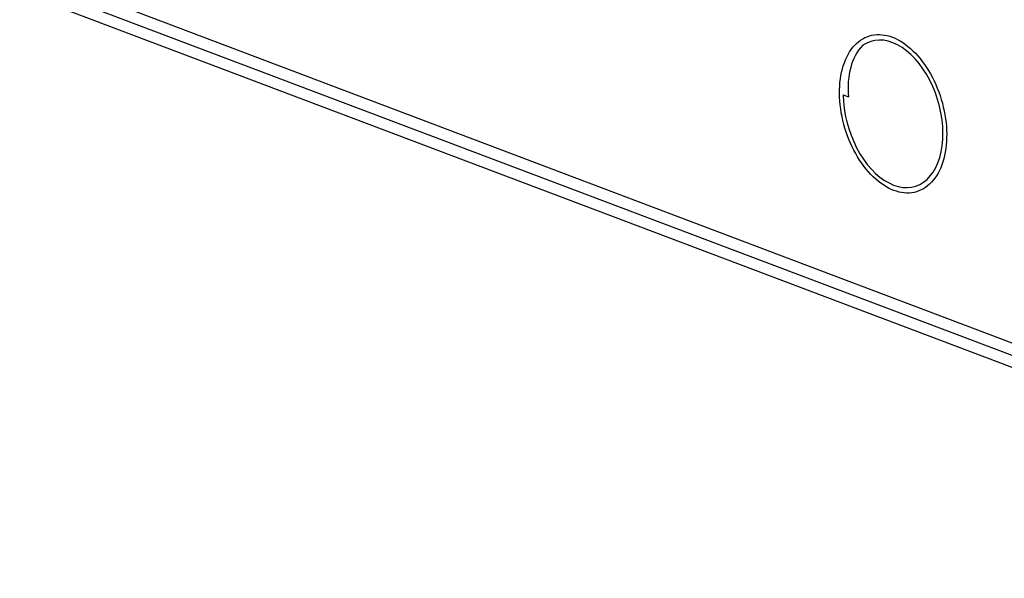
# Model space of a CAD drawing. Units: millimetres. Extents: x 8 to 305, y 5 to 425.
# Drawn here: x 167 to 184, y 209 to 219 of the extents above; entities that cross this region are included whole.
import ezdxf

# ---------------------------------------------------------------- set-up
doc = ezdxf.new("R2010")
doc.units = ezdxf.units.MM
doc.header["$LTSCALE"] = 27.377778
doc.layers.get('0').update_dxf_attribs({"linetype": 'CONTINUOUS'})

msp = doc.modelspace()

# ---------------------------------------------------------------- linework, layer by layer
at = {"linetype": 'Continuous'}
for p, q in [((137.5873, 230.8987), (194.8497, 209.2181)), ((137.5873, 230.8987), (194.8497, 209.2181)), ((137.3829, 230.5386), (195.0622, 208.7001)), ((137.7469, 230.6159), (195.0093, 208.9353)), ((137.7469, 230.6159), (195.0093, 208.9353)), ((181.8981, 218.5178), (181.8299, 218.4781)), ((182.1249, 218.6698), (182.1708, 218.6672)), ((182.4054, 218.603), (182.4525, 218.5803)), ((182.4525, 218.5803), (182.4994, 218.5543)), ((181.4762, 217.5859), (181.5711, 217.5499)), ((181.9863, 216.2483), (182.0566, 216.1778)), ((183.0371, 216.1311), (183.0892, 216.2015)), ((183.1773, 216.1804), (183.1506, 216.1355)), ((182.7018, 215.9307), (182.7769, 215.9493)), ((182.9537, 215.9256), (182.9155, 215.9013))]:
    msp.add_line(p, q, dxfattribs=at)
for points in [[(181.4094, 217.6111), (181.41, 217.6781), (181.4128, 217.744), (181.418, 217.8088), (181.4254, 217.8723), (181.4352, 217.9342), (181.4471, 217.9945), (181.4613, 218.053), (181.4777, 218.1096), (181.4963, 218.1641), (181.5169, 218.2164), (181.5397, 218.2663), (181.5644, 218.3138), (181.591, 218.3587), (181.6196, 218.401), (181.6499, 218.4404), (181.682, 218.477), (181.7158, 218.5106)], [(181.7158, 218.5106), (181.7511, 218.5412), (181.7879, 218.5687), (181.8261, 218.593)], [(181.8261, 218.593), (181.8657, 218.614), (181.9064, 218.6317), (181.9483, 218.6461), (181.9912, 218.6572), (182.035, 218.6648), (182.0796, 218.669), (182.1249, 218.6698)], [(182.0451, 218.5644), (181.9698, 218.5466), (181.8981, 218.5178)], [(182.3675, 218.5238), (182.2851, 218.5507), (182.2035, 218.5665), (182.1232, 218.5711), (182.0451, 218.5644)], [(182.1708, 218.6672), (182.2172, 218.6611), (182.264, 218.6516), (182.311, 218.6388), (182.3582, 218.6226), (182.4054, 218.603)], [(182.6903, 218.3115), (182.612, 218.3795), (182.5316, 218.4379), (182.4499, 218.4861), (182.3675, 218.5238)], [(182.4994, 218.5543), (182.546, 218.5251), (182.5922, 218.4929), (182.6378, 218.4577), (182.6828, 218.4195)], [(181.8299, 218.4781), (181.7884, 218.4336), (181.7515, 218.3875), (181.7193, 218.3396), (181.6912, 218.2903), (181.6665, 218.2401), (181.6449, 218.1884), (181.6259, 218.1352), (181.6095, 218.0798), (181.5953, 218.0215), (181.5835, 217.9604), (181.5742, 217.8959), (181.5676, 217.829), (181.5641, 217.7602)], [(182.6828, 218.4195), (182.7271, 218.3785), (182.7705, 218.3348), (182.8129, 218.2885), (182.8543, 218.2397), (182.8945, 218.1885), (182.9334, 218.135), (182.971, 218.0794), (183.0071, 218.0217), (183.0417, 217.9622), (183.0747, 217.901), (183.106, 217.8382), (183.1355, 217.774), (183.1632, 217.7085), (183.189, 217.6419), (183.2128, 217.5743), (183.2345, 217.506), (183.2542, 217.437), (183.2718, 217.3676), (183.2872, 217.2979), (183.3003, 217.228), (183.3113, 217.1583), (183.3199, 217.0887), (183.3263, 217.0195), (183.3304, 216.951), (183.3322, 216.8831)], [(183.0892, 216.2015), (183.1353, 216.2807), (183.1748, 216.3681), (183.2076, 216.463), (183.2332, 216.5646), (183.2515, 216.672), (183.2623, 216.7843), (183.2655, 216.9004), (183.2611, 217.0196), (183.2492, 217.1406), (183.2298, 217.2626), (183.2031, 217.3844), (183.1693, 217.5051), (183.1288, 217.6236), (183.0818, 217.7389), (183.0288, 217.85), (182.9701, 217.956), (182.9064, 218.0559), (182.8381, 218.149), (182.7659, 218.2345), (182.6903, 218.3115)], [(181.5641, 217.7602), (181.5635, 217.6903), (181.5658, 217.6203), (181.5711, 217.5499)], [(182.5244, 215.8332), (182.4776, 215.8426), (182.4306, 215.8555), (182.3835, 215.8717), (182.3363, 215.8912), (182.2892, 215.914), (182.2423, 215.94), (182.1956, 215.9692), (182.1495, 216.0014), (182.1038, 216.0366), (182.0588, 216.0748), (182.0146, 216.1157), (181.9712, 216.1594), (181.9287, 216.2058), (181.8874, 216.2546), (181.8472, 216.3058), (181.8082, 216.3593), (181.7707, 216.4149), (181.7345, 216.4726), (181.6999, 216.5321), (181.6669, 216.5933), (181.6356, 216.6561), (181.6061, 216.7203), (181.5784, 216.7858), (181.5527, 216.8524), (181.5289, 216.9199), (181.5071, 216.9883), (181.4874, 217.0573), (181.4699, 217.1267), (181.4545, 217.1964), (181.4413, 217.2662), (181.4304, 217.336), (181.4217, 217.4056), (181.4153, 217.4748), (181.4112, 217.5433), (181.4094, 217.6111)], [(181.4762, 217.5859), (181.4811, 217.4661), (181.4935, 217.3454), (181.5134, 217.2234), (181.5406, 217.1016), (181.5748, 216.981), (181.6158, 216.8627), (181.6633, 216.7477), (181.7167, 216.6369), (181.7757, 216.5313), (181.8397, 216.4317), (181.9083, 216.3392), (181.9863, 216.2483)], [(183.3322, 216.8831), (183.3316, 216.8162), (183.3288, 216.7503), (183.3236, 216.6855), (183.3162, 216.622)], [(183.3162, 216.622), (183.3065, 216.56), (183.2945, 216.4997)], [(183.2945, 216.4997), (183.2803, 216.4412), (183.2639, 216.3846), (183.2453, 216.3302), (183.2247, 216.2779), (183.202, 216.2279), (183.1773, 216.1804)], [(182.0566, 216.1778), (182.1351, 216.1105), (182.2156, 216.0528), (182.2974, 216.0052)], [(182.7769, 215.9493), (182.8486, 215.979), (182.9163, 216.0194), (182.9792, 216.0703), (183.0371, 216.1311)], [(183.1506, 216.1355), (183.122, 216.0933), (183.0917, 216.0538), (183.0596, 216.0172), (183.0259, 215.9836), (182.9905, 215.953), (182.9537, 215.9256)], [(182.2974, 216.0052), (182.3798, 215.9682), (182.4622, 215.9421), (182.5437, 215.9271), (182.6238, 215.9232), (182.7018, 215.9307)], [(182.9155, 215.9013), (182.876, 215.8803), (182.8352, 215.8625), (182.7933, 215.8481), (182.7504, 215.8371), (182.7066, 215.8295), (182.662, 215.8253)], [(182.662, 215.8253), (182.6167, 215.8245), (182.5708, 215.8271), (182.5244, 215.8332)]]:
    msp.add_lwpolyline(points, dxfattribs=at)

doc.saveas('drawing.dxf')
